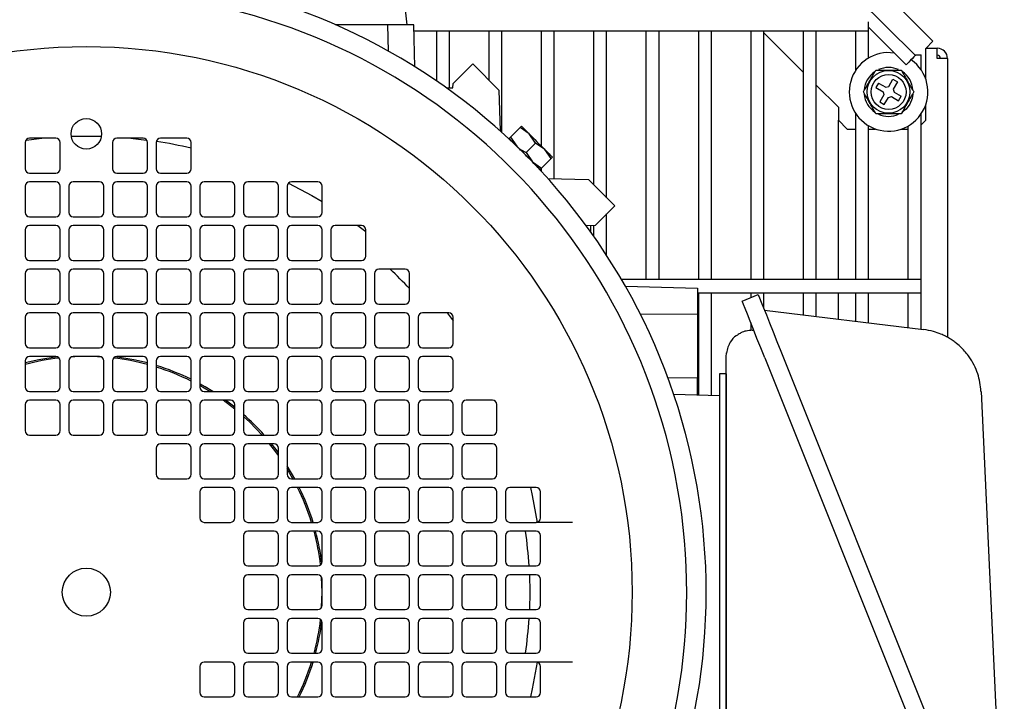
# Model space of a CAD drawing. Units: millimetres. Extents: x 41 to 378, y 25 to 228.
# Drawn here: x 142 to 165, y 89 to 104 of the extents above; entities that cross this region are included whole.
import ezdxf

# ---------------------------------------------------------------- set-up
doc = ezdxf.new("R2010")
doc.units = ezdxf.units.MM

msp = doc.modelspace()

# ---------------------------------------------------------------- linework, layer by layer
at = {"color": 7, "linetype": 'Continuous', "lineweight": 25}
for p, q in [((144.082, 122.902), (163.247, 103.737)), ((162.845, 103.406), (143.591, 122.76)), ((151.21, 104.115), (151.119, 104.934)), ((161.776, 103.975), (161.776, 104.184)), ((150.76, 104.115), (149.561, 104.115)), ((150.76, 104.115), (150.776, 103.512)), ((151.36, 104.115), (150.76, 104.115)), ((151.385, 103.151), (151.36, 104.115)), ((151.364, 103.975), (161.776, 103.975)), ((151.876, 103.975), (151.876, 102.83)), ((152.176, 102.665), (152.176, 103.975)), ((153.076, 103.975), (153.076, 102.849)), ((153.376, 101.648), (153.376, 103.975)), ((154.276, 103.975), (154.276, 101.34)), ((154.576, 100.586), (154.576, 103.975)), ((155.476, 103.975), (155.476, 100.449)), ((155.776, 100.149), (155.776, 103.975)), ((156.676, 103.975), (156.676, 98.275)), ((156.976, 98.275), (156.976, 103.975)), ((157.876, 103.975), (157.876, 98.275)), ((158.176, 98.275), (158.176, 103.975)), ((159.076, 103.975), (159.076, 98.275)), ((159.376, 98.275), (159.376, 103.975)), ((160.276, 103.975), (160.276, 98.275)), ((160.576, 98.275), (160.576, 103.975)), ((161.476, 103.975), (161.476, 103.063)), ((161.776, 104.055), (162.632, 103.195)), ((161.776, 103.351), (161.776, 103.975)), ((159.376, 103.931), (160.276, 103.031)), ((163.247, 103.737), (163.082, 103.572)), ((163.082, 102.871), (163.082, 103.572)), ((163.086, 103.575), (163.348, 103.575)), ((163.348, 103.341), (163.348, 103.575)), ((162.826, 103.425), (162.976, 103.425)), ((162.976, 103.082), (162.976, 103.425)), ((163.582, 103.341), (163.348, 103.341)), ((163.582, 103.341), (163.582, 96.952)), ((152.26, 102.765), (152.71, 103.215)), ((152.71, 103.215), (153.31, 102.615)), ((162.235, 102.7), (162.33, 102.865)), ((162.33, 102.865), (162.434, 102.805)), ((152.112, 102.665), (152.257, 102.665)), ((152.257, 102.665), (152.26, 102.765)), ((153.31, 102.615), (153.334, 101.686)), ((160.576, 102.731), (161.082, 102.225)), ((162.002, 102.777), (161.942, 102.673)), ((161.942, 102.673), (162.107, 102.578)), ((162.002, 102.777), (162.167, 102.682)), ((162.167, 102.682), (162.235, 102.7)), ((162.434, 102.805), (162.339, 102.64)), ((162.339, 102.64), (162.357, 102.572)), ((162.125, 102.51), (162.03, 102.345)), ((162.107, 102.578), (162.125, 102.51)), ((162.134, 102.285), (162.229, 102.45)), ((162.229, 102.45), (162.297, 102.468)), ((162.297, 102.468), (162.462, 102.373)), ((162.357, 102.572), (162.522, 102.477)), ((162.462, 102.373), (162.522, 102.477)), ((161.082, 102.225), (161.082, 101.925)), ((162.03, 102.345), (162.134, 102.285)), ((163.082, 101.925), (163.082, 102.279)), ((161.082, 98.275), (161.082, 101.925)), ((161.082, 101.925), (161.282, 101.725)), ((161.476, 102.087), (161.476, 98.275)), ((162.976, 98.275), (162.976, 102.068)), ((162.976, 101.819), (163.082, 101.925)), ((153.575, 101.538), (153.795, 101.757)), ((153.795, 101.757), (153.827, 101.789)), ((154.003, 101.612), (153.795, 101.757)), ((161.282, 101.725), (161.476, 101.725)), ((161.776, 98.275), (161.776, 101.799)), ((161.776, 101.725), (161.936, 101.725)), ((162.528, 101.725), (162.676, 101.725)), ((162.676, 101.792), (162.676, 98.275)), ((142.479, 101.473), (142.839, 101.515)), ((143.16, 101.515), (142.56, 101.515)), ((145.16, 101.515), (144.56, 101.515)), ((146.16, 101.515), (145.56, 101.515)), ((153.544, 101.506), (153.575, 101.538)), ((153.575, 101.538), (153.72, 101.329)), ((154.149, 101.404), (154.003, 101.612)), ((142.46, 101.415), (142.46, 100.815)), ((143.26, 100.815), (143.26, 101.415)), ((144.46, 101.415), (144.46, 100.815)), ((145.26, 100.815), (145.26, 101.415)), ((145.46, 101.415), (145.46, 100.815)), ((146.26, 100.815), (146.26, 101.415)), ((153.929, 101.184), (154.149, 101.404)), ((154.357, 101.259), (154.149, 101.404)), ((154.502, 101.05), (154.357, 101.259)), ((153.929, 101.184), (154.074, 100.976)), ((154.282, 100.831), (154.502, 101.05)), ((154.534, 101.082), (154.502, 101.05)), ((154.074, 100.976), (154.282, 100.831)), ((154.282, 100.831), (154.251, 100.799)), ((154.276, 100.824), (154.276, 100.759)), ((142.56, 100.715), (143.16, 100.715)), ((144.56, 100.715), (145.16, 100.715)), ((145.56, 100.715), (146.16, 100.715)), ((154.431, 100.589), (155.36, 100.565)), ((142.46, 100.415), (142.46, 99.815)), ((143.16, 100.515), (142.56, 100.515)), ((143.26, 99.815), (143.26, 100.415)), ((143.46, 100.415), (143.46, 99.815)), ((144.16, 100.515), (143.56, 100.515)), ((144.26, 99.815), (144.26, 100.415)), ((144.46, 100.415), (144.46, 99.815)), ((145.16, 100.515), (144.56, 100.515)), ((145.26, 99.815), (145.26, 100.415)), ((145.46, 100.415), (145.46, 99.815)), ((146.16, 100.515), (145.56, 100.515)), ((146.26, 99.815), (146.26, 100.415)), ((146.46, 100.415), (146.46, 99.815)), ((147.16, 100.515), (146.56, 100.515)), ((147.26, 99.815), (147.26, 100.415)), ((147.46, 100.415), (147.46, 99.815)), ((148.16, 100.515), (147.56, 100.515)), ((148.26, 99.815), (148.26, 100.415)), ((148.46, 100.415), (148.46, 99.815)), ((149.16, 100.515), (148.56, 100.515)), ((149.26, 99.815), (149.26, 100.415)), ((155.36, 100.565), (155.96, 99.965)), ((155.96, 99.965), (155.51, 99.515)), ((142.56, 99.715), (143.16, 99.715)), ((143.56, 99.715), (144.16, 99.715)), ((144.56, 99.715), (145.16, 99.715)), ((145.56, 99.715), (146.16, 99.715)), ((146.56, 99.715), (147.16, 99.715)), ((147.56, 99.715), (148.16, 99.715)), ((148.56, 99.715), (149.16, 99.715)), ((155.776, 98.829), (155.776, 99.781)), ((143.16, 99.515), (142.56, 99.515)), ((144.16, 99.515), (143.56, 99.515)), ((145.16, 99.515), (144.56, 99.515)), ((146.16, 99.515), (145.56, 99.515)), ((147.16, 99.515), (146.56, 99.515)), ((148.16, 99.515), (147.56, 99.515)), ((149.16, 99.515), (148.56, 99.515)), ((150.16, 99.515), (149.56, 99.515)), ((150.076, 99.515), (150.26, 99.376)), ((155.51, 99.515), (155.308, 99.508)), ((155.41, 99.367), (155.41, 99.512)), ((155.476, 99.514), (155.476, 99.274)), ((142.46, 99.415), (142.46, 98.815)), ((143.26, 98.815), (143.26, 99.415)), ((143.46, 99.415), (143.46, 98.815)), ((144.26, 98.815), (144.26, 99.415)), ((144.46, 99.415), (144.46, 98.815)), ((145.26, 98.815), (145.26, 99.415)), ((145.46, 99.415), (145.46, 98.815)), ((146.26, 98.815), (146.26, 99.415)), ((146.46, 99.415), (146.46, 98.815)), ((147.26, 98.815), (147.26, 99.415)), ((147.46, 99.415), (147.46, 98.815)), ((148.26, 98.815), (148.26, 99.415)), ((148.46, 99.415), (148.46, 98.815)), ((149.26, 98.815), (149.26, 99.415)), ((149.46, 99.415), (149.46, 98.815)), ((150.26, 98.815), (150.26, 99.415)), ((142.56, 98.715), (143.16, 98.715)), ((143.56, 98.715), (144.16, 98.715)), ((144.56, 98.715), (145.16, 98.715)), ((145.56, 98.715), (146.16, 98.715)), ((146.56, 98.715), (147.16, 98.715)), ((147.56, 98.715), (148.16, 98.715)), ((148.56, 98.715), (149.16, 98.715)), ((149.56, 98.715), (150.16, 98.715)), ((142.46, 98.415), (142.46, 97.815)), ((143.16, 98.515), (142.56, 98.515)), ((143.26, 97.815), (143.26, 98.415)), ((143.46, 98.415), (143.46, 97.815)), ((144.16, 98.515), (143.56, 98.515)), ((144.26, 97.815), (144.26, 98.415)), ((144.46, 98.415), (144.46, 97.815)), ((145.16, 98.515), (144.56, 98.515)), ((145.26, 97.815), (145.26, 98.415)), ((145.46, 98.415), (145.46, 97.815)), ((146.16, 98.515), (145.56, 98.515)), ((146.26, 97.815), (146.26, 98.415)), ((146.46, 98.415), (146.46, 97.815)), ((147.16, 98.515), (146.56, 98.515)), ((147.26, 97.815), (147.26, 98.415)), ((147.46, 98.415), (147.46, 97.815)), ((148.16, 98.515), (147.56, 98.515)), ((148.26, 97.815), (148.26, 98.415)), ((148.46, 98.415), (148.46, 97.815)), ((149.16, 98.515), (148.56, 98.515)), ((149.26, 97.815), (149.26, 98.415)), ((149.46, 98.415), (149.46, 97.815)), ((150.16, 98.515), (149.56, 98.515)), ((150.26, 97.815), (150.26, 98.415)), ((150.46, 98.415), (150.46, 97.815)), ((151.16, 98.515), (150.56, 98.515)), ((151.26, 97.815), (151.26, 98.415)), ((162.976, 98.275), (156.117, 98.275)), ((156.204, 98.124), (157.86, 98.081)), ((162.976, 97.975), (162.976, 98.275)), ((157.86, 98.081), (157.86, 97.48)), ((157.86, 97.975), (162.976, 97.975)), ((157.876, 97.975), (157.876, 95.628)), ((158.176, 95.62), (158.176, 97.975)), ((158.876, 97.785), (159.247, 97.933)), ((159.076, 97.975), (159.076, 97.865)), ((159.376, 97.612), (159.376, 97.975)), ((160.276, 97.975), (160.276, 97.47)), ((160.576, 97.433), (160.576, 97.975)), ((161.082, 97.371), (161.082, 97.975)), ((161.476, 97.975), (161.476, 97.323)), ((161.776, 97.287), (161.776, 97.975)), ((162.676, 97.975), (162.676, 97.176)), ((162.976, 97.14), (162.976, 97.975)), ((142.56, 97.715), (143.16, 97.715)), ((143.56, 97.715), (144.16, 97.715)), ((144.56, 97.715), (145.16, 97.715)), ((145.56, 97.715), (146.16, 97.715)), ((146.56, 97.715), (147.16, 97.715)), ((147.56, 97.715), (148.16, 97.715)), ((148.56, 97.715), (149.16, 97.715)), ((149.56, 97.715), (150.16, 97.715)), ((150.56, 97.715), (151.16, 97.715)), ((142.46, 97.415), (142.46, 96.815)), ((143.16, 97.515), (142.56, 97.515)), ((143.26, 96.815), (143.26, 97.415)), ((143.46, 97.415), (143.46, 96.815)), ((144.16, 97.515), (143.56, 97.515)), ((144.26, 96.815), (144.26, 97.415)), ((144.46, 97.415), (144.46, 96.815)), ((145.16, 97.515), (144.56, 97.515)), ((145.26, 96.815), (145.26, 97.415)), ((145.46, 97.415), (145.46, 96.815)), ((146.16, 97.515), (145.56, 97.515)), ((146.26, 96.815), (146.26, 97.415)), ((146.46, 97.415), (146.46, 96.815)), ((147.16, 97.515), (146.56, 97.515)), ((147.26, 96.815), (147.26, 97.415)), ((147.46, 97.415), (147.46, 96.815)), ((148.16, 97.515), (147.56, 97.515)), ((148.26, 96.815), (148.26, 97.415)), ((148.46, 97.415), (148.46, 96.815)), ((149.16, 97.515), (148.56, 97.515)), ((149.26, 96.815), (149.26, 97.415)), ((149.46, 97.415), (149.46, 96.815)), ((150.16, 97.515), (149.56, 97.515)), ((150.26, 96.815), (150.26, 97.415)), ((150.46, 97.415), (150.46, 96.815)), ((151.16, 97.515), (150.56, 97.515)), ((151.26, 96.815), (151.26, 97.415)), ((151.46, 97.415), (151.46, 96.815)), ((152.16, 97.515), (151.56, 97.515)), ((152.121, 97.515), (152.26, 97.331)), ((152.26, 96.815), (152.26, 97.415)), ((156.541, 97.494), (157.86, 97.48)), ((157.86, 97.48), (157.86, 96.023)), ((159.389, 97.579), (163.033, 97.133)), ((159.076, 97.285), (159.076, 97.111)), ((159.11, 97.115), (159.144, 97.115)), ((142.56, 96.715), (143.16, 96.715)), ((143.16, 96.515), (142.56, 96.515)), ((143.56, 96.715), (144.16, 96.715)), ((144.16, 96.515), (143.56, 96.515)), ((144.56, 96.715), (145.16, 96.715)), ((145.16, 96.515), (144.56, 96.515)), ((145.56, 96.715), (146.16, 96.715)), ((146.16, 96.515), (145.56, 96.515)), ((146.56, 96.715), (147.16, 96.715)), ((147.16, 96.515), (146.56, 96.515)), ((147.56, 96.715), (148.16, 96.715)), ((148.16, 96.515), (147.56, 96.515)), ((148.56, 96.715), (149.16, 96.715)), ((149.16, 96.515), (148.56, 96.515)), ((149.56, 96.715), (150.16, 96.715)), ((150.16, 96.515), (149.56, 96.515)), ((150.56, 96.715), (151.16, 96.715)), ((151.16, 96.515), (150.56, 96.515)), ((151.56, 96.715), (152.16, 96.715)), ((152.16, 96.515), (151.56, 96.515)), ((159.767, 96.633), (164.417, 85.009)), ((142.46, 96.415), (142.46, 95.815)), ((143.26, 95.815), (143.26, 96.415)), ((143.46, 96.415), (143.46, 95.815)), ((144.26, 95.815), (144.26, 96.415)), ((144.46, 96.415), (144.46, 95.815)), ((145.26, 95.815), (145.26, 96.415)), ((145.46, 96.415), (145.46, 95.815)), ((146.26, 95.815), (146.26, 96.415)), ((146.46, 96.415), (146.46, 95.815)), ((147.26, 95.815), (147.26, 96.415)), ((147.46, 96.415), (147.46, 95.815)), ((148.26, 95.815), (148.26, 96.415)), ((148.46, 96.415), (148.46, 95.815)), ((149.26, 95.815), (149.26, 96.415)), ((149.46, 96.415), (149.46, 95.815)), ((150.26, 95.815), (150.26, 96.415)), ((150.46, 96.415), (150.46, 95.815)), ((151.26, 95.815), (151.26, 96.415)), ((151.46, 96.415), (151.46, 95.815)), ((152.26, 95.815), (152.26, 96.415)), ((159.396, 96.485), (164.046, 84.86)), ((158.51, 96.115), (158.36, 96.115)), ((158.36, 96.115), (158.36, 86.115)), ((158.51, 96.115), (158.51, 86.115)), ((158.51, 85.615), (158.51, 96.115)), ((157.86, 96.023), (157.182, 96.016)), ((157.86, 95.628), (157.86, 96.023)), ((142.56, 95.715), (143.16, 95.715)), ((143.56, 95.715), (144.16, 95.715)), ((144.56, 95.715), (145.16, 95.715)), ((145.56, 95.715), (146.16, 95.715)), ((146.56, 95.715), (147.16, 95.715)), ((147.56, 95.715), (148.16, 95.715)), ((148.56, 95.715), (149.16, 95.715)), ((149.56, 95.715), (150.16, 95.715)), ((150.56, 95.715), (151.16, 95.715)), ((151.56, 95.715), (152.16, 95.715)), ((158.36, 95.615), (157.314, 95.642)), ((164.349, 95.714), (164.883, 84.37)), ((142.46, 95.415), (142.46, 94.815)), ((143.16, 95.515), (142.56, 95.515)), ((143.26, 94.815), (143.26, 95.415)), ((143.46, 95.415), (143.46, 94.815)), ((144.16, 95.515), (143.56, 95.515)), ((144.26, 94.815), (144.26, 95.415)), ((144.46, 95.415), (144.46, 94.815)), ((145.16, 95.515), (144.56, 95.515)), ((145.26, 94.815), (145.26, 95.415)), ((145.46, 95.415), (145.46, 94.815)), ((146.16, 95.515), (145.56, 95.515)), ((146.26, 94.815), (146.26, 95.415)), ((146.46, 95.415), (146.46, 94.815)), ((147.16, 95.515), (146.56, 95.515)), ((147.26, 95.31), (146.991, 95.515)), ((147.26, 95.355), (147.05, 95.515)), ((147.26, 94.815), (147.26, 95.415)), ((147.46, 95.415), (147.46, 94.815)), ((148.16, 95.515), (147.56, 95.515)), ((148.26, 94.815), (148.26, 95.415)), ((148.46, 95.415), (148.46, 94.815)), ((149.16, 95.515), (148.56, 95.515)), ((149.26, 94.815), (149.26, 95.415)), ((149.46, 95.415), (149.46, 94.815)), ((150.16, 95.515), (149.56, 95.515)), ((150.26, 94.815), (150.26, 95.415)), ((150.46, 95.415), (150.46, 94.815)), ((151.16, 95.515), (150.56, 95.515)), ((151.26, 94.815), (151.26, 95.415)), ((151.46, 95.415), (151.46, 94.815)), ((152.16, 95.515), (151.56, 95.515)), ((152.26, 94.815), (152.26, 95.415)), ((152.46, 95.415), (152.46, 94.815)), ((153.16, 95.515), (152.56, 95.515)), ((153.26, 94.815), (153.26, 95.415)), ((142.56, 94.715), (143.16, 94.715)), ((143.56, 94.715), (144.16, 94.715)), ((144.56, 94.715), (145.16, 94.715)), ((145.56, 94.715), (146.16, 94.715)), ((146.56, 94.715), (147.16, 94.715)), ((147.56, 94.715), (148.16, 94.715)), ((148.56, 94.715), (149.16, 94.715)), ((149.56, 94.715), (150.16, 94.715)), ((150.56, 94.715), (151.16, 94.715)), ((151.56, 94.715), (152.16, 94.715)), ((152.56, 94.715), (153.16, 94.715)), ((146.16, 94.515), (145.56, 94.515)), ((147.16, 94.515), (146.56, 94.515)), ((148.16, 94.515), (147.56, 94.515)), ((149.16, 94.515), (148.56, 94.515)), ((150.16, 94.515), (149.56, 94.515)), ((151.16, 94.515), (150.56, 94.515)), ((152.16, 94.515), (151.56, 94.515)), ((153.16, 94.515), (152.56, 94.515)), ((145.46, 94.415), (145.46, 93.815)), ((146.26, 93.815), (146.26, 94.415)), ((146.46, 94.415), (146.46, 93.815)), ((147.26, 93.815), (147.26, 94.415)), ((147.46, 94.415), (147.46, 93.815)), ((148.26, 93.815), (148.26, 94.415)), ((148.46, 94.415), (148.46, 93.815)), ((149.26, 93.815), (149.26, 94.415)), ((149.46, 94.415), (149.46, 93.815)), ((150.26, 93.815), (150.26, 94.415)), ((150.46, 94.415), (150.46, 93.815)), ((151.26, 93.815), (151.26, 94.415)), ((151.46, 94.415), (151.46, 93.815)), ((152.26, 93.815), (152.26, 94.415)), ((152.46, 94.415), (152.46, 93.815)), ((153.26, 93.815), (153.26, 94.415)), ((148.633, 93.715), (148.46, 94.01)), ((148.593, 93.715), (148.46, 93.943)), ((145.56, 93.715), (146.16, 93.715)), ((146.56, 93.715), (147.16, 93.715)), ((147.56, 93.715), (148.16, 93.715)), ((148.56, 93.715), (149.16, 93.715)), ((149.56, 93.715), (150.16, 93.715)), ((150.56, 93.715), (151.16, 93.715)), ((151.56, 93.715), (152.16, 93.715)), ((152.56, 93.715), (153.16, 93.715)), ((146.46, 93.415), (146.46, 92.815)), ((147.16, 93.515), (146.56, 93.515)), ((147.26, 92.815), (147.26, 93.415)), ((147.46, 93.415), (147.46, 92.815)), ((148.16, 93.515), (147.56, 93.515)), ((148.26, 92.815), (148.26, 93.415)), ((148.46, 93.415), (148.46, 92.815)), ((149.16, 93.515), (148.56, 93.515)), ((149.26, 92.815), (149.26, 93.415)), ((149.46, 93.415), (149.46, 92.815)), ((150.16, 93.515), (149.56, 93.515)), ((150.26, 92.815), (150.26, 93.415)), ((150.46, 93.415), (150.46, 92.815)), ((151.16, 93.515), (150.56, 93.515)), ((151.26, 92.815), (151.26, 93.415)), ((151.46, 93.415), (151.46, 92.815)), ((152.16, 93.515), (151.56, 93.515)), ((152.26, 92.815), (152.26, 93.415)), ((152.46, 93.415), (152.46, 92.815)), ((153.16, 93.515), (152.56, 93.515)), ((153.26, 92.815), (153.26, 93.415)), ((153.46, 93.415), (153.46, 92.815)), ((154.16, 93.515), (153.56, 93.515)), ((154.26, 92.815), (154.26, 93.415)), ((146.56, 92.715), (147.16, 92.715)), ((147.56, 92.715), (148.16, 92.715)), ((148.56, 92.715), (149.16, 92.715)), ((149.56, 92.715), (150.16, 92.715)), ((150.56, 92.715), (151.16, 92.715)), ((151.56, 92.715), (152.16, 92.715)), ((152.56, 92.715), (153.16, 92.715)), ((153.56, 92.715), (154.16, 92.715)), ((154.996, 92.715), (154.161, 92.715)), ((148.16, 92.515), (147.56, 92.515)), ((149.16, 92.515), (148.56, 92.515)), ((150.16, 92.515), (149.56, 92.515)), ((151.16, 92.515), (150.56, 92.515)), ((152.16, 92.515), (151.56, 92.515)), ((153.16, 92.515), (152.56, 92.515)), ((154.16, 92.515), (153.56, 92.515)), ((147.46, 92.415), (147.46, 91.815)), ((148.26, 91.815), (148.26, 92.415)), ((148.46, 92.415), (148.46, 91.815)), ((149.26, 91.815), (149.26, 92.415)), ((149.46, 92.415), (149.46, 91.815)), ((150.26, 91.815), (150.26, 92.415)), ((150.46, 92.415), (150.46, 91.815)), ((151.26, 91.815), (151.26, 92.415)), ((151.46, 92.415), (151.46, 91.815)), ((152.26, 91.815), (152.26, 92.415)), ((152.46, 92.415), (152.46, 91.815)), ((153.26, 91.815), (153.26, 92.415)), ((153.46, 92.415), (153.46, 91.815)), ((154.26, 91.815), (154.26, 92.415)), ((147.56, 91.715), (148.16, 91.715)), ((148.56, 91.715), (149.16, 91.715)), ((149.56, 91.715), (150.16, 91.715)), ((150.56, 91.715), (151.16, 91.715)), ((151.56, 91.715), (152.16, 91.715)), ((152.56, 91.715), (153.16, 91.715)), ((153.56, 91.715), (154.16, 91.715)), ((147.46, 91.415), (147.46, 90.815)), ((148.16, 91.515), (147.56, 91.515)), ((148.26, 90.815), (148.26, 91.415)), ((148.46, 91.415), (148.46, 90.815)), ((149.16, 91.515), (148.56, 91.515)), ((149.26, 90.815), (149.26, 91.415)), ((149.46, 91.415), (149.46, 90.815)), ((150.16, 91.515), (149.56, 91.515)), ((150.26, 90.815), (150.26, 91.415)), ((150.46, 91.415), (150.46, 90.815)), ((151.16, 91.515), (150.56, 91.515)), ((151.26, 90.815), (151.26, 91.415)), ((151.46, 91.415), (151.46, 90.815)), ((152.16, 91.515), (151.56, 91.515)), ((152.26, 90.815), (152.26, 91.415)), ((152.46, 91.415), (152.46, 90.815)), ((153.16, 91.515), (152.56, 91.515)), ((153.26, 90.815), (153.26, 91.415)), ((153.46, 91.415), (153.46, 90.815)), ((154.16, 91.515), (153.56, 91.515)), ((154.26, 90.815), (154.26, 91.415)), ((147.56, 90.715), (148.16, 90.715)), ((148.56, 90.715), (149.16, 90.715)), ((149.56, 90.715), (150.16, 90.715)), ((150.56, 90.715), (151.16, 90.715)), ((151.56, 90.715), (152.16, 90.715)), ((152.56, 90.715), (153.16, 90.715)), ((153.56, 90.715), (154.16, 90.715)), ((148.16, 90.515), (147.56, 90.515)), ((149.16, 90.515), (148.56, 90.515)), ((150.16, 90.515), (149.56, 90.515)), ((151.16, 90.515), (150.56, 90.515)), ((152.16, 90.515), (151.56, 90.515)), ((153.16, 90.515), (152.56, 90.515)), ((154.16, 90.515), (153.56, 90.515)), ((147.46, 90.415), (147.46, 89.815)), ((148.26, 89.815), (148.26, 90.415)), ((148.46, 90.415), (148.46, 89.815)), ((149.26, 89.815), (149.26, 90.415)), ((149.46, 90.415), (149.46, 89.815)), ((150.26, 89.815), (150.26, 90.415)), ((150.46, 90.415), (150.46, 89.815)), ((151.26, 89.815), (151.26, 90.415)), ((151.46, 90.415), (151.46, 89.815)), ((152.26, 89.815), (152.26, 90.415)), ((152.46, 90.415), (152.46, 89.815)), ((153.26, 89.815), (153.26, 90.415)), ((153.46, 90.415), (153.46, 89.815)), ((154.26, 89.815), (154.26, 90.415)), ((147.56, 89.715), (148.16, 89.715)), ((148.56, 89.715), (149.16, 89.715)), ((149.56, 89.715), (150.16, 89.715)), ((150.56, 89.715), (151.16, 89.715)), ((151.56, 89.715), (152.16, 89.715)), ((152.56, 89.715), (153.16, 89.715)), ((153.56, 89.715), (154.16, 89.715)), ((146.46, 89.415), (146.46, 88.815)), ((147.16, 89.515), (146.56, 89.515)), ((147.26, 88.815), (147.26, 89.415)), ((147.46, 89.415), (147.46, 88.815)), ((148.16, 89.515), (147.56, 89.515)), ((148.26, 88.815), (148.26, 89.415)), ((148.46, 89.415), (148.46, 88.815)), ((149.16, 89.515), (148.56, 89.515)), ((149.26, 88.815), (149.26, 89.415)), ((149.46, 89.415), (149.46, 88.815)), ((150.16, 89.515), (149.56, 89.515)), ((150.26, 88.815), (150.26, 89.415)), ((150.46, 89.415), (150.46, 88.815)), ((151.16, 89.515), (150.56, 89.515)), ((151.26, 88.815), (151.26, 89.415)), ((151.46, 89.415), (151.46, 88.815)), ((152.16, 89.515), (151.56, 89.515)), ((152.26, 88.815), (152.26, 89.415)), ((152.46, 89.415), (152.46, 88.815)), ((153.16, 89.515), (152.56, 89.515)), ((153.26, 88.815), (153.26, 89.415)), ((153.46, 89.415), (153.46, 88.815)), ((154.16, 89.515), (153.56, 89.515)), ((154.996, 89.515), (154.16, 89.515)), ((154.26, 88.815), (154.26, 89.415)), ((146.56, 88.715), (147.16, 88.715)), ((147.56, 88.715), (148.16, 88.715)), ((148.56, 88.715), (149.16, 88.715)), ((149.56, 88.715), (150.16, 88.715)), ((150.56, 88.715), (151.16, 88.715)), ((151.56, 88.715), (152.16, 88.715)), ((152.56, 88.715), (153.16, 88.715)), ((153.56, 88.715), (154.16, 88.715))]:
    msp.add_line(p, q, dxfattribs=at)
at = {"color": 7, "linetype": 'Continuous', "lineweight": 25, "flags": 128}
for points in [[(162.845, 103.406), (162.837, 103.398), (162.813, 103.375), (162.779, 103.341), (162.738, 103.301), (162.698, 103.26), (162.663, 103.226), (162.64, 103.203), (162.632, 103.195)], [(162.789, 102.522), (162.771, 102.425), (162.717, 102.295)], [(162.717, 102.295), (162.632, 102.183), (162.547, 102.112)], [(153.827, 101.789), (153.83, 101.786), (153.839, 101.777), (153.853, 101.762), (153.874, 101.742), (153.9, 101.716), (153.93, 101.685), (153.965, 101.651), (154.003, 101.612)], [(143.515, 101.559), (143.702, 101.564), (144.206, 101.559)], [(144.881, 101.515), (144.936, 101.51), (145.241, 101.473)], [(153.72, 101.329), (153.682, 101.368), (153.647, 101.403), (153.617, 101.433), (153.591, 101.459), (153.571, 101.479), (153.556, 101.494), (153.547, 101.503), (153.544, 101.506)], [(154.003, 101.612), (154.045, 101.571), (154.089, 101.527), (154.134, 101.482), (154.18, 101.435), (154.226, 101.389), (154.272, 101.344), (154.315, 101.3), (154.357, 101.259)], [(153.897, 101.153), (153.874, 101.176), (153.851, 101.199), (153.828, 101.222), (153.806, 101.244), (153.784, 101.266), (153.762, 101.288), (153.741, 101.309), (153.72, 101.329)], [(154.357, 101.259), (154.395, 101.22), (154.43, 101.185), (154.461, 101.155), (154.486, 101.129), (154.507, 101.109), (154.522, 101.094), (154.531, 101.085), (154.534, 101.082)], [(154.074, 100.976), (154.054, 100.996), (154.033, 101.017), (154.011, 101.039), (153.989, 101.061), (153.966, 101.084), (153.943, 101.106), (153.92, 101.13), (153.897, 101.153)], [(154.251, 100.799), (154.248, 100.802), (154.239, 100.811), (154.224, 100.826), (154.203, 100.846), (154.178, 100.872), (154.147, 100.903), (154.112, 100.937), (154.074, 100.976)], [(148.488, 100.484), (149.025, 100.199), (149.26, 100.062)], [(159.247, 97.933), (159.255, 97.913), (159.279, 97.855), (159.317, 97.759), (159.369, 97.629), (159.433, 97.469), (159.507, 97.283), (159.59, 97.078), (159.677, 96.859), (159.767, 96.633)], [(159.396, 96.485), (159.306, 96.71), (159.218, 96.929), (159.136, 97.135), (159.062, 97.32), (158.998, 97.48), (158.946, 97.61), (158.907, 97.706), (158.884, 97.765), (158.876, 97.785)], [(143.194, 96.509), (142.773, 96.44), (142.46, 96.367)], [(145.26, 96.367), (144.947, 96.44), (144.526, 96.509)], [(158.51, 96.515), (158.52, 96.593), (158.521, 96.597)], [(146.755, 95.715), (146.578, 95.822), (146.46, 95.888)], [(146.688, 95.715), (146.56, 95.792), (146.46, 95.848)], [(147.885, 94.715), (147.601, 95.01), (147.46, 95.14)], [(148.26, 94.246), (148.177, 94.359), (148.055, 94.515)], [(148.26, 94.305), (148.205, 94.38), (148.1, 94.515)], [(154.031, 93.515), (154.072, 93.332), (154.187, 92.715)], [(149.249, 90.769), (149.26, 91.115), (149.249, 91.461)], [(154.008, 91.515), (154.016, 91.115), (154.008, 90.715)], [(154.187, 89.515), (154.072, 88.898), (154.031, 88.715)]]:
    msp.add_lwpolyline(points, dxfattribs=at)
at = {"color": 7, "linetype": 'Continuous', "lineweight": 25}
for centre, radius in [((143.86, 91.115), 12.5), ((162.232, 102.575), 0.49), ((162.232, 102.575), 0.4), ((143.86, 101.615), 0.35), ((143.86, 91.115), 0.55)]:
    msp.add_circle(centre, radius, dxfattribs=at)
for centre, radius, start, end in [((143.86, 91.115), 14.195, 294.664, 245.336), ((143.86, 91.115), 13.75, 292.5364, 247.4636), ((163.348, 103.341), 0.234, 0, 90), ((162.232, 102.575), 0.9, 81.6709, 330), ((162.232, 102.575), 0.9, 330, 54.9129), ((163.348, 103.341), 0.0737, 0, 90), ((162.232, 102.575), 0.56, 65.6572, 114.4385), ((162.232, 102.575), 0.56, 123.276, 175.043), ((162.232, 102.575), 0.56, 4.5426, 56.1843), ((162.232, 102.575), 0.56, 185.2183, 235.8977), ((162.232, 102.575), 0.56, 245.341, 294.3884), ((142.56, 101.415), 0.1, 90, 180), ((143.16, 101.415), 0.1, 0, 90), ((144.56, 101.415), 0.1, 90, 180), ((145.16, 101.415), 0.1, 0, 90), ((145.56, 101.415), 0.1, 90, 180), ((146.16, 101.415), 0.1, 0, 90), ((143.86, 91.115), 10.45, 76.7226, 81.1734), ((142.56, 100.815), 0.1, 180, 270), ((143.16, 100.815), 0.1, 270, 0), ((144.56, 100.815), 0.1, 180, 270), ((145.16, 100.815), 0.1, 270, 0), ((145.56, 100.815), 0.1, 180, 270), ((146.16, 100.815), 0.1, 270, 0), ((142.56, 100.415), 0.1, 90, 180), ((143.16, 100.415), 0.1, 0, 90), ((143.56, 100.415), 0.1, 90, 180), ((144.16, 100.415), 0.1, 0, 90), ((144.56, 100.415), 0.1, 90, 180), ((145.16, 100.415), 0.1, 0, 90), ((145.56, 100.415), 0.1, 90, 180), ((146.16, 100.415), 0.1, 0, 90), ((146.56, 100.415), 0.1, 90, 180), ((147.16, 100.415), 0.1, 0, 90), ((147.56, 100.415), 0.1, 90, 180), ((148.16, 100.415), 0.1, 0, 90), ((148.56, 100.415), 0.1, 90, 180), ((149.16, 100.415), 0.1, 0, 90), ((142.56, 99.815), 0.1, 180, 270), ((143.16, 99.815), 0.1, 270, 0), ((143.56, 99.815), 0.1, 180, 270), ((144.16, 99.815), 0.1, 270, 0), ((144.56, 99.815), 0.1, 180, 270), ((145.16, 99.815), 0.1, 270, 0), ((145.56, 99.815), 0.1, 180, 270), ((146.16, 99.815), 0.1, 270, 0), ((146.56, 99.815), 0.1, 180, 270), ((147.16, 99.815), 0.1, 270, 0), ((147.56, 99.815), 0.1, 180, 270), ((148.16, 99.815), 0.1, 270, 0), ((148.56, 99.815), 0.1, 180, 270), ((149.16, 99.815), 0.1, 270, 0), ((142.56, 99.415), 0.1, 90, 180), ((143.16, 99.415), 0.1, 0, 90), ((143.56, 99.415), 0.1, 90, 180), ((144.16, 99.415), 0.1, 0, 90), ((144.56, 99.415), 0.1, 90, 180), ((145.16, 99.415), 0.1, 0, 90), ((145.56, 99.415), 0.1, 90, 180), ((146.16, 99.415), 0.1, 0, 90), ((146.56, 99.415), 0.1, 90, 180), ((147.16, 99.415), 0.1, 0, 90), ((147.56, 99.415), 0.1, 90, 180), ((148.16, 99.415), 0.1, 0, 90), ((148.56, 99.415), 0.1, 90, 180), ((149.16, 99.415), 0.1, 0, 90), ((149.56, 99.415), 0.1, 90, 180), ((150.16, 99.415), 0.1, 0, 90), ((142.56, 98.815), 0.1, 180, 270), ((143.16, 98.815), 0.1, 270, 0), ((143.56, 98.815), 0.1, 180, 270), ((144.16, 98.815), 0.1, 270, 0), ((144.56, 98.815), 0.1, 180, 270), ((145.16, 98.815), 0.1, 270, 0), ((145.56, 98.815), 0.1, 180, 270), ((146.16, 98.815), 0.1, 270, 0), ((146.56, 98.815), 0.1, 180, 270), ((147.16, 98.815), 0.1, 270, 0), ((147.56, 98.815), 0.1, 180, 270), ((148.16, 98.815), 0.1, 270, 0), ((148.56, 98.815), 0.1, 180, 270), ((149.16, 98.815), 0.1, 270, 0), ((149.56, 98.815), 0.1, 180, 270), ((150.16, 98.815), 0.1, 270, 0), ((142.56, 98.415), 0.1, 90, 180), ((143.16, 98.415), 0.1, 0, 90), ((143.56, 98.415), 0.1, 90, 180), ((144.16, 98.415), 0.1, 0, 90), ((144.56, 98.415), 0.1, 90, 180), ((145.16, 98.415), 0.1, 0, 90), ((145.56, 98.415), 0.1, 90, 180), ((146.16, 98.415), 0.1, 0, 90), ((146.56, 98.415), 0.1, 90, 180), ((147.16, 98.415), 0.1, 0, 90), ((147.56, 98.415), 0.1, 90, 180), ((148.16, 98.415), 0.1, 0, 90), ((148.56, 98.415), 0.1, 90, 180), ((149.16, 98.415), 0.1, 0, 90), ((149.56, 98.415), 0.1, 90, 180), ((150.16, 98.415), 0.1, 0, 90), ((150.56, 98.415), 0.1, 90, 180), ((143.86, 91.115), 10.156, 43.2272, 46.7728), ((151.16, 98.415), 0.1, 0, 90), ((142.56, 97.815), 0.1, 180, 270), ((143.16, 97.815), 0.1, 270, 0), ((143.56, 97.815), 0.1, 180, 270), ((144.16, 97.815), 0.1, 270, 0), ((144.56, 97.815), 0.1, 180, 270), ((145.16, 97.815), 0.1, 270, 0), ((145.56, 97.815), 0.1, 180, 270), ((146.16, 97.815), 0.1, 270, 0), ((146.56, 97.815), 0.1, 180, 270), ((147.16, 97.815), 0.1, 270, 0), ((147.56, 97.815), 0.1, 180, 270), ((148.16, 97.815), 0.1, 270, 0), ((148.56, 97.815), 0.1, 180, 270), ((149.16, 97.815), 0.1, 270, 0), ((149.56, 97.815), 0.1, 180, 270), ((150.16, 97.815), 0.1, 270, 0), ((150.56, 97.815), 0.1, 180, 270), ((151.16, 97.815), 0.1, 270, 0), ((142.56, 97.415), 0.1, 90, 180), ((143.16, 97.415), 0.1, 0, 90), ((143.56, 97.415), 0.1, 90, 180), ((144.16, 97.415), 0.1, 0, 90), ((144.56, 97.415), 0.1, 90, 180), ((145.16, 97.415), 0.1, 0, 90), ((145.56, 97.415), 0.1, 90, 180), ((146.16, 97.415), 0.1, 0, 90), ((146.56, 97.415), 0.1, 90, 180), ((147.16, 97.415), 0.1, 0, 90), ((147.56, 97.415), 0.1, 90, 180), ((148.16, 97.415), 0.1, 0, 90), ((148.56, 97.415), 0.1, 90, 180), ((149.16, 97.415), 0.1, 0, 90), ((149.56, 97.415), 0.1, 90, 180), ((150.16, 97.415), 0.1, 0, 90), ((150.56, 97.415), 0.1, 90, 180), ((151.16, 97.415), 0.1, 0, 90), ((151.56, 97.415), 0.1, 90, 180), ((152.16, 97.415), 0.1, 0, 90), ((142.56, 96.815), 0.1, 180, 270), ((143.16, 96.815), 0.1, 270, 0), ((143.56, 96.815), 0.1, 180, 270), ((144.16, 96.815), 0.1, 270, 0), ((144.56, 96.815), 0.1, 180, 270), ((145.16, 96.815), 0.1, 270, 0), ((145.56, 96.815), 0.1, 180, 270), ((146.16, 96.815), 0.1, 270, 0), ((146.56, 96.815), 0.1, 180, 270), ((147.16, 96.815), 0.1, 270, 0), ((147.56, 96.815), 0.1, 180, 270), ((148.16, 96.815), 0.1, 270, 0), ((148.56, 96.815), 0.1, 180, 270), ((149.16, 96.815), 0.1, 270, 0), ((149.56, 96.815), 0.1, 180, 270), ((150.16, 96.815), 0.1, 270, 0), ((150.56, 96.815), 0.1, 180, 270), ((151.16, 96.815), 0.1, 270, 0), ((151.56, 96.815), 0.1, 180, 270), ((152.16, 96.815), 0.1, 270, 0), ((142.56, 96.415), 0.1, 90, 180), ((143.16, 96.415), 0.1, 0, 90), ((143.56, 96.415), 0.1, 90, 180), ((143.86, 91.115), 5.4, 86.3289, 93.6711), ((144.16, 96.415), 0.1, 0, 90), ((144.56, 96.415), 0.1, 90, 180), ((145.16, 96.415), 0.1, 0, 90), ((145.56, 96.415), 0.1, 90, 180), ((146.16, 96.415), 0.1, 0, 90), ((146.56, 96.415), 0.1, 90, 180), ((147.16, 96.415), 0.1, 0, 90), ((147.56, 96.415), 0.1, 90, 180), ((148.16, 96.415), 0.1, 0, 90), ((148.56, 96.415), 0.1, 90, 180), ((149.16, 96.415), 0.1, 0, 90), ((149.56, 96.415), 0.1, 90, 180), ((150.16, 96.415), 0.1, 0, 90), ((150.56, 96.415), 0.1, 90, 180), ((151.16, 96.415), 0.1, 0, 90), ((151.56, 96.415), 0.1, 90, 180), ((152.16, 96.415), 0.1, 0, 90), ((143.86, 91.115), 5.4, 96.6261, 105.0261), ((143.86, 91.115), 5.4, 74.9739, 83.3739), ((143.86, 91.115), 5.435, 63.7947, 72.8789), ((143.86, 91.115), 5.4, 63.6122, 72.7647), ((162.85, 95.644), 1.5, 2.6942, 18.3959), ((142.56, 95.815), 0.1, 180, 270), ((143.16, 95.815), 0.1, 270, 0), ((143.56, 95.815), 0.1, 180, 270), ((144.16, 95.815), 0.1, 270, 0), ((144.56, 95.815), 0.1, 180, 270), ((145.16, 95.815), 0.1, 270, 0), ((145.56, 95.815), 0.1, 180, 270), ((146.16, 95.815), 0.1, 270, 0), ((146.56, 95.815), 0.1, 180, 270), ((147.16, 95.815), 0.1, 270, 0), ((147.56, 95.815), 0.1, 180, 270), ((148.16, 95.815), 0.1, 270, 0), ((148.56, 95.815), 0.1, 180, 270), ((149.16, 95.815), 0.1, 270, 0), ((149.56, 95.815), 0.1, 180, 270), ((150.16, 95.815), 0.1, 270, 0), ((150.56, 95.815), 0.1, 180, 270), ((151.16, 95.815), 0.1, 270, 0), ((151.56, 95.815), 0.1, 180, 270), ((152.16, 95.815), 0.1, 270, 0), ((142.56, 95.415), 0.1, 90, 180), ((143.16, 95.415), 0.1, 0, 90), ((143.56, 95.415), 0.1, 90, 180), ((144.16, 95.415), 0.1, 0, 90), ((144.56, 95.415), 0.1, 90, 180), ((145.16, 95.415), 0.1, 0, 90), ((145.56, 95.415), 0.1, 90, 180), ((146.16, 95.415), 0.1, 0, 90), ((146.56, 95.415), 0.1, 90, 180), ((147.16, 95.415), 0.1, 0, 90), ((147.56, 95.415), 0.1, 90, 180), ((148.16, 95.415), 0.1, 0, 90), ((148.56, 95.415), 0.1, 90, 180), ((149.16, 95.415), 0.1, 0, 90), ((149.56, 95.415), 0.1, 90, 180), ((150.16, 95.415), 0.1, 0, 90), ((150.56, 95.415), 0.1, 90, 180), ((151.16, 95.415), 0.1, 0, 90), ((151.56, 95.415), 0.1, 90, 180), ((152.16, 95.415), 0.1, 0, 90), ((152.56, 95.415), 0.1, 90, 180), ((153.16, 95.415), 0.1, 0, 90), ((143.86, 91.115), 5.435, 41.4819, 48.5181), ((142.56, 94.815), 0.1, 180, 270), ((143.16, 94.815), 0.1, 270, 0), ((143.56, 94.815), 0.1, 180, 270), ((144.16, 94.815), 0.1, 270, 0), ((144.56, 94.815), 0.1, 180, 270), ((145.16, 94.815), 0.1, 270, 0), ((145.56, 94.815), 0.1, 180, 270), ((146.16, 94.815), 0.1, 270, 0), ((146.56, 94.815), 0.1, 180, 270), ((147.16, 94.815), 0.1, 270, 0), ((147.56, 94.815), 0.1, 180, 270), ((148.16, 94.815), 0.1, 270, 0), ((148.56, 94.815), 0.1, 180, 270), ((149.16, 94.815), 0.1, 270, 0), ((149.56, 94.815), 0.1, 180, 270), ((150.16, 94.815), 0.1, 270, 0), ((150.56, 94.815), 0.1, 180, 270), ((151.16, 94.815), 0.1, 270, 0), ((151.56, 94.815), 0.1, 180, 270), ((152.16, 94.815), 0.1, 270, 0), ((152.56, 94.815), 0.1, 180, 270), ((153.16, 94.815), 0.1, 270, 0), ((145.56, 94.415), 0.1, 90, 180), ((146.16, 94.415), 0.1, 0, 90), ((146.56, 94.415), 0.1, 90, 180), ((147.16, 94.415), 0.1, 0, 90), ((147.56, 94.415), 0.1, 90, 180), ((148.16, 94.415), 0.1, 0, 90), ((148.56, 94.415), 0.1, 90, 180), ((149.16, 94.415), 0.1, 0, 90), ((149.56, 94.415), 0.1, 90, 180), ((150.16, 94.415), 0.1, 0, 90), ((150.56, 94.415), 0.1, 90, 180), ((151.16, 94.415), 0.1, 0, 90), ((151.56, 94.415), 0.1, 90, 180), ((152.16, 94.415), 0.1, 0, 90), ((152.56, 94.415), 0.1, 90, 180), ((153.16, 94.415), 0.1, 0, 90), ((145.56, 93.815), 0.1, 180, 270), ((146.16, 93.815), 0.1, 270, 0), ((146.56, 93.815), 0.1, 180, 270), ((147.16, 93.815), 0.1, 270, 0), ((147.56, 93.815), 0.1, 180, 270), ((148.16, 93.815), 0.1, 270, 0), ((148.56, 93.815), 0.1, 180, 270), ((149.16, 93.815), 0.1, 270, 0), ((149.56, 93.815), 0.1, 180, 270), ((150.16, 93.815), 0.1, 270, 0), ((150.56, 93.815), 0.1, 180, 270), ((151.16, 93.815), 0.1, 270, 0), ((151.56, 93.815), 0.1, 180, 270), ((152.16, 93.815), 0.1, 270, 0), ((152.56, 93.815), 0.1, 180, 270), ((153.16, 93.815), 0.1, 270, 0), ((146.56, 93.415), 0.1, 90, 180), ((147.16, 93.415), 0.1, 0, 90), ((147.56, 93.415), 0.1, 90, 180), ((148.16, 93.415), 0.1, 0, 90), ((148.56, 93.415), 0.1, 90, 180), ((143.86, 91.115), 5.4, 17.2353, 26.3878), ((143.86, 91.115), 5.435, 17.1211, 26.2053), ((149.16, 93.415), 0.1, 0, 90), ((149.56, 93.415), 0.1, 90, 180), ((150.16, 93.415), 0.1, 0, 90), ((150.56, 93.415), 0.1, 90, 180), ((151.16, 93.415), 0.1, 0, 90), ((151.56, 93.415), 0.1, 90, 180), ((152.16, 93.415), 0.1, 0, 90), ((152.56, 93.415), 0.1, 90, 180), ((153.16, 93.415), 0.1, 0, 90), ((153.56, 93.415), 0.1, 90, 180), ((154.16, 93.415), 0.1, 0, 90), ((146.56, 92.815), 0.1, 180, 270), ((147.16, 92.815), 0.1, 270, 0), ((147.56, 92.815), 0.1, 180, 270), ((148.16, 92.815), 0.1, 270, 0), ((148.56, 92.815), 0.1, 180, 270), ((149.16, 92.815), 0.1, 270, 0), ((149.56, 92.815), 0.1, 180, 270), ((150.16, 92.815), 0.1, 270, 0), ((150.56, 92.815), 0.1, 180, 270), ((151.16, 92.815), 0.1, 270, 0), ((151.56, 92.815), 0.1, 180, 270), ((152.16, 92.815), 0.1, 270, 0), ((152.56, 92.815), 0.1, 180, 270), ((153.16, 92.815), 0.1, 270, 0), ((153.56, 92.815), 0.1, 180, 270), ((154.16, 92.815), 0.1, 270, 0), ((147.56, 92.415), 0.1, 90, 180), ((148.16, 92.415), 0.1, 0, 90), ((148.56, 92.415), 0.1, 90, 180), ((143.86, 91.115), 5.4, 6.6261, 15.0261), ((143.86, 91.115), 5.435, 7.037, 14.9273), ((149.16, 92.415), 0.1, 0, 90), ((149.56, 92.415), 0.1, 90, 180), ((150.16, 92.415), 0.1, 0, 90), ((150.56, 92.415), 0.1, 90, 180), ((151.16, 92.415), 0.1, 0, 90), ((151.56, 92.415), 0.1, 90, 180), ((152.16, 92.415), 0.1, 0, 90), ((152.56, 92.415), 0.1, 90, 180), ((153.16, 92.415), 0.1, 0, 90), ((153.56, 92.415), 0.1, 90, 180), ((143.86, 91.115), 10.156, 3.387, 7.9235), ((154.16, 92.415), 0.1, 0, 90), ((147.56, 91.815), 0.1, 180, 270), ((148.16, 91.815), 0.1, 270, 0), ((148.56, 91.815), 0.1, 180, 270), ((149.16, 91.815), 0.1, 270, 0), ((149.56, 91.815), 0.1, 180, 270), ((150.16, 91.815), 0.1, 270, 0), ((150.56, 91.815), 0.1, 180, 270), ((151.16, 91.815), 0.1, 270, 0), ((151.56, 91.815), 0.1, 180, 270), ((152.16, 91.815), 0.1, 270, 0), ((152.56, 91.815), 0.1, 180, 270), ((153.16, 91.815), 0.1, 270, 0), ((153.56, 91.815), 0.1, 180, 270), ((154.16, 91.815), 0.1, 270, 0), ((147.56, 91.415), 0.1, 90, 180), ((148.16, 91.415), 0.1, 0, 90), ((148.56, 91.415), 0.1, 90, 180), ((149.16, 91.415), 0.1, 0, 90), ((149.56, 91.415), 0.1, 90, 180), ((150.16, 91.415), 0.1, 0, 90), ((150.56, 91.415), 0.1, 90, 180), ((151.16, 91.415), 0.1, 0, 90), ((151.56, 91.415), 0.1, 90, 180), ((152.16, 91.415), 0.1, 0, 90), ((152.56, 91.415), 0.1, 90, 180), ((153.16, 91.415), 0.1, 0, 90), ((153.56, 91.415), 0.1, 90, 180), ((154.16, 91.415), 0.1, 0, 90), ((147.56, 90.815), 0.1, 180, 270), ((148.16, 90.815), 0.1, 270, 0), ((148.56, 90.815), 0.1, 180, 270), ((149.16, 90.815), 0.1, 270, 0), ((149.56, 90.815), 0.1, 180, 270), ((150.16, 90.815), 0.1, 270, 0), ((150.56, 90.815), 0.1, 180, 270), ((151.16, 90.815), 0.1, 270, 0), ((151.56, 90.815), 0.1, 180, 270), ((152.16, 90.815), 0.1, 270, 0), ((152.56, 90.815), 0.1, 180, 270), ((153.16, 90.815), 0.1, 270, 0), ((153.56, 90.815), 0.1, 180, 270), ((154.16, 90.815), 0.1, 270, 0), ((147.56, 90.415), 0.1, 90, 180), ((148.16, 90.415), 0.1, 0, 90), ((148.56, 90.415), 0.1, 90, 180), ((143.86, 91.115), 5.4, 344.9739, 353.3739), ((143.86, 91.115), 5.435, 345.0727, 352.963), ((149.16, 90.415), 0.1, 0, 90), ((149.56, 90.415), 0.1, 90, 180), ((150.16, 90.415), 0.1, 0, 90), ((150.56, 90.415), 0.1, 90, 180), ((151.16, 90.415), 0.1, 0, 90), ((151.56, 90.415), 0.1, 90, 180), ((152.16, 90.415), 0.1, 0, 90), ((152.56, 90.415), 0.1, 90, 180), ((153.16, 90.415), 0.1, 0, 90), ((153.56, 90.415), 0.1, 90, 180), ((143.86, 91.115), 10.156, 352.0765, 356.613), ((154.16, 90.415), 0.1, 0, 90), ((147.56, 89.815), 0.1, 180, 270), ((148.16, 89.815), 0.1, 270, 0), ((148.56, 89.815), 0.1, 180, 270), ((149.16, 89.815), 0.1, 270, 0), ((149.56, 89.815), 0.1, 180, 270), ((150.16, 89.815), 0.1, 270, 0), ((150.56, 89.815), 0.1, 180, 270), ((151.16, 89.815), 0.1, 270, 0), ((151.56, 89.815), 0.1, 180, 270), ((152.16, 89.815), 0.1, 270, 0), ((152.56, 89.815), 0.1, 180, 270), ((153.16, 89.815), 0.1, 270, 0), ((153.56, 89.815), 0.1, 180, 270), ((154.16, 89.815), 0.1, 270, 0), ((146.56, 89.415), 0.1, 90, 180), ((147.16, 89.415), 0.1, 0, 90), ((147.56, 89.415), 0.1, 90, 180), ((148.16, 89.415), 0.1, 0, 90), ((148.56, 89.415), 0.1, 90, 180), ((143.86, 91.115), 5.4, 333.6122, 342.7647), ((143.86, 91.115), 5.435, 333.7947, 342.8789), ((149.16, 89.415), 0.1, 0, 90), ((149.56, 89.415), 0.1, 90, 180), ((150.16, 89.415), 0.1, 0, 90), ((150.56, 89.415), 0.1, 90, 180), ((151.16, 89.415), 0.1, 0, 90), ((151.56, 89.415), 0.1, 90, 180), ((152.16, 89.415), 0.1, 0, 90), ((152.56, 89.415), 0.1, 90, 180), ((153.16, 89.415), 0.1, 0, 90), ((153.56, 89.415), 0.1, 90, 180), ((154.16, 89.415), 0.1, 0, 90), ((146.56, 88.815), 0.1, 180, 270), ((147.16, 88.815), 0.1, 270, 0), ((147.56, 88.815), 0.1, 180, 270), ((148.16, 88.815), 0.1, 270, 0), ((148.56, 88.815), 0.1, 180, 270), ((149.16, 88.815), 0.1, 270, 0), ((149.56, 88.815), 0.1, 180, 270), ((150.16, 88.815), 0.1, 270, 0), ((150.56, 88.815), 0.1, 180, 270), ((151.16, 88.815), 0.1, 270, 0), ((151.56, 88.815), 0.1, 180, 270), ((152.16, 88.815), 0.1, 270, 0), ((152.56, 88.815), 0.1, 180, 270), ((153.16, 88.815), 0.1, 270, 0), ((153.56, 88.815), 0.1, 180, 270), ((154.16, 88.815), 0.1, 270, 0)]:
    msp.add_arc(centre, radius, start, end, dxfattribs=at)
for points, knots in [([(161.655, 102.575), (161.69, 102.637), (161.774, 102.782), (161.874, 102.955), (161.932, 103.056), (161.943, 103.075)], [0, 0, 0, 0, 0.376072, 0.88351, 1, 1, 1, 1]), ([(161.943, 103.075), (162.047, 103.075), (162.239, 103.075), (162.431, 103.075), (162.521, 103.075)], [0, 0, 0, 0, 0.5347164, 1, 1, 1, 1]), ([(162.521, 103.075), (162.572, 102.986), (162.669, 102.819), (162.765, 102.652), (162.809, 102.575)], [0, 0, 0, 0, 0.534716, 1, 1, 1, 1]), ([(161.943, 102.075), (161.892, 102.164), (161.795, 102.332), (161.699, 102.498), (161.655, 102.575)], [0, 0, 0, 0, 0.534716, 1, 1, 1, 1]), ([(162.809, 102.575), (162.798, 102.556), (162.74, 102.455), (162.64, 102.282), (162.556, 102.137), (162.521, 102.075)], [0, 0, 0, 0, 0.11649, 0.623928, 1, 1, 1, 1]), ([(162.521, 102.075), (162.418, 102.075), (162.225, 102.075), (162.033, 102.075), (161.943, 102.075)], [0, 0, 0, 0, 0.5347164, 1, 1, 1, 1]), ([(153.72, 101.329), (153.736, 101.315), (153.797, 101.257), (153.873, 101.215), (153.929, 101.184)], [0, 0, 0, 0, 0.251036, 1, 1, 1, 1]), ([(158.769, 97.004), (158.76, 97), (158.694, 96.964), (158.619, 96.867), (158.546, 96.727), (158.529, 96.638), (158.52, 96.591)], [0, 0, 0, 0, 0.060313, 0.4769, 0.722828, 1, 1, 1, 1]), ([(159.11, 97.115), (159.062, 97.111), (158.973, 97.105), (158.856, 97.066), (158.797, 97.021), (158.772, 97.001)], [0, 0, 0, 0, 0.394201, 0.738326, 1, 1, 1, 1]), ([(164.274, 96.117), (164.248, 96.185), (164.196, 96.321), (164.097, 96.484), (163.996, 96.615), (163.899, 96.719), (163.803, 96.805), (163.711, 96.874), (163.626, 96.929), (163.532, 96.982), (163.411, 97.037), (163.246, 97.097), (163.11, 97.12), (163.033, 97.133)], [0, 0, 0, 0, 0.124916, 0.249872, 0.328778, 0.412096, 0.499928, 0.556815, 0.617452, 0.681852, 0.75003, 0.856833, 1, 1, 1, 1]), ([(158.51, 96.115), (158.51, 96.153), (158.51, 96.231), (158.51, 96.34), (158.51, 96.44), (158.51, 96.49), (158.51, 96.515)], [0, 0, 0, 0, 0.246614, 0.5, 0.75339, 1, 1, 1, 1])]:
    msp.add_open_spline(points, degree=3, knots=knots, dxfattribs=at)

doc.saveas('drawing.dxf')
